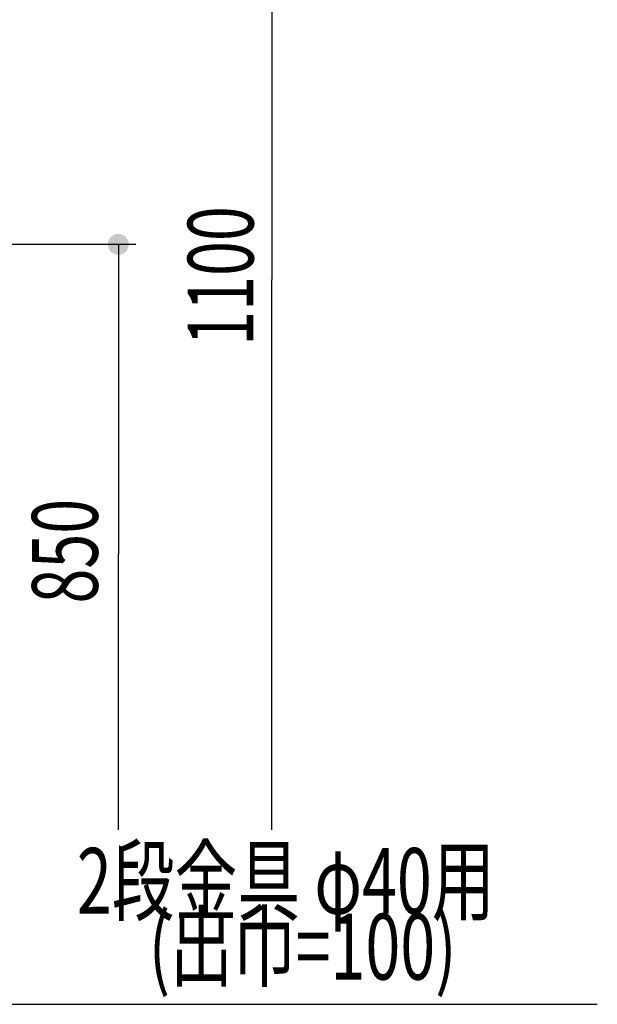
# Model space of a CAD drawing. Extents: x 30775 to 34725, y 1786 to 4556.
# Drawn here: x 31495 to 31758, y 2369 to 2817 of the extents above; entities that cross this region are included whole.
import ezdxf

# ---------------------------------------------------------------- set-up
doc = ezdxf.new("R2010")
doc.units = 0
doc.header["$MEASUREMENT"] = 0
doc.linetypes.add('DASHED2', pattern=[2, 1, -1])
doc.layers.get('0').update_dxf_attribs({"linetype": 'CONTINUOUS'})
doc.layers.add('DIMENSION', color=7, linetype='CONTINUOUS')
doc.styles.get("Standard").update_dxf_attribs({"font": 'txt.shx', "width": 0.7, "bigfont": 'bigfont.shx'})

msp = doc.modelspace()

# ---------------------------------------------------------------- linework, layer by layer
at = {"color": 4, "linetype": 'Continuous'}
msp.add_line((31487.75, 2368.6), (31758.01, 2368.6), dxfattribs=at)
at = {"layer": 'DIMENSION', "color": 4, "linetype": 'Continuous'}
for p, q in [((31609.62, 2965.05), (31609.62, 2698.8)), ((31407.62, 2715.05), (31547.62, 2715.05)), ((31539.62, 2715.05), (31539.62, 2573.8)), ((31609.62, 2448.06), (31609.62, 2698.8)), ((31539.62, 2448.06), (31539.62, 2573.8))]:
    msp.add_line(p, q, dxfattribs=at)
for points in [[(31534.95, 2716.22), (31544.28, 2716.22), (31536.12, 2718.55), (31543.11, 2718.55)], [(31534.95, 2713.88), (31544.28, 2713.88), (31534.95, 2716.22), (31544.28, 2716.22)], [(31536.12, 2718.55), (31543.11, 2718.55), (31538.45, 2719.71), (31540.78, 2719.71)], [(31536.12, 2711.55), (31543.11, 2711.55), (31534.95, 2713.88), (31544.28, 2713.88)], [(31538.45, 2710.38), (31540.78, 2710.38), (31536.12, 2711.55), (31543.11, 2711.55)]]:
    msp.add_solid(points, dxfattribs=at)

# ---------------------------------------------------------------- texts
at = {"color": 4, "linetype": 'Continuous', "width": 0.7}
for s, p in [('2段金具 φ40用', (31520.69, 2409.86)), ('(出巾=100)', (31553.5, 2379.86))]:
    msp.add_text(s, height=30, dxfattribs=at).set_placement(p)
at = {"layer": 'DIMENSION', "color": 4, "linetype": 'DASHED2', "width": 0.7}
msp.add_text('1100', height=30, rotation=90, dxfattribs=at).set_placement((31601.24, 2668.8))
at = {"layer": 'DIMENSION', "color": 4, "linetype": 'Continuous', "width": 0.7}
msp.add_text('850', height=30, rotation=90, dxfattribs=at).set_placement((31530.24, 2551.3))

doc.saveas('drawing.dxf')
